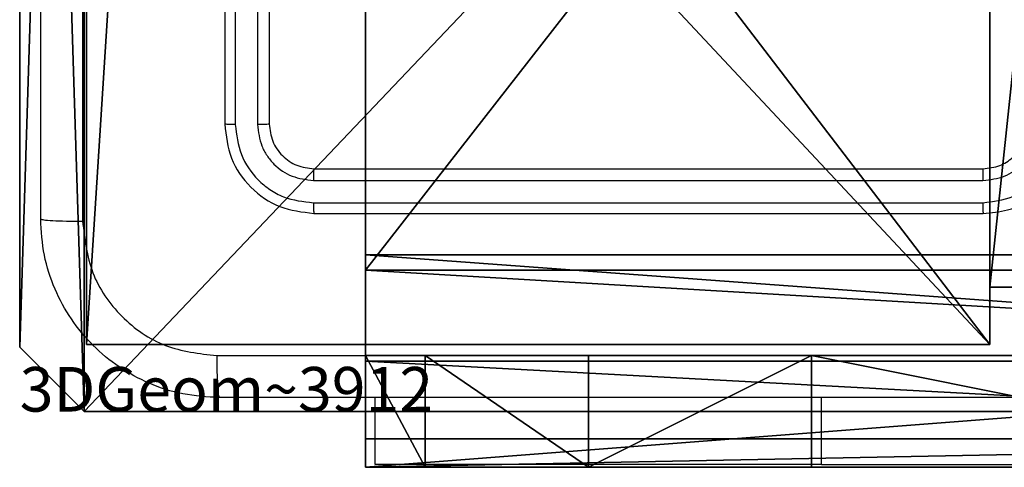
# Model space of a CAD drawing. Units: centimetres. Extents: x -283 to 275, y -248 to 238.
# Drawn here: x 65 to 69, y -47 to -45 of the extents above; entities that cross this region are included whole.
import ezdxf

# ---------------------------------------------------------------- set-up
doc = ezdxf.new("R2010")
doc.units = ezdxf.units.CM
doc.header["$LTSCALE"] = 2.54
doc.layers.get('0').update_dxf_attribs({"true_color": 0xff5454})
doc.layers.add('VP-EQ', color=7, linetype='Continuous', true_color=0x8a3492)

# ---------------------------------------------------------------- blocks, each defined once
blk = doc.blocks.new('Komponent_1')
at = {"color": 0}
for p, q in [((0, 0, 188.3166), (0, 4.05, 188.3166)), ((0, 0), (0, 4.05)), ((0, 0, 188.3166), (0, 4.05, 188.3166)), ((0, 0), (0, 4.05)), ((4.05, 0.2576, 188.3166), (4.05, 0, 188.3166)), ((4.05, 0.2576, 188.3166), (4.95, 0.2576, 188.3166)), ((4.05, 0.2576), (4.95, 0.2576)), ((4.05, 0.2576), (4.05, 0)), ((4.05, 0.2576, 188.3166), (4.95, 0.2576, 188.3166)), ((4.05, 0.2576), (4.05, 0.2576, 188.3166)), ((4.05, 0.2576), (4.95, 0.2576)), ((4.05, 0.2576), (4.05, 0)), ((4.05, 0.2576), (4.05, 0.2576, 188.3166)), ((4.05, 0.2576, 188.3166), (4.05, 0, 188.3166)), ((4.05, 0, 188.3166), (0, 0, 188.3166)), ((4.05, 0), (0, 0)), ((0, 0), (0, 0, 188.3166)), ((4.05, 0, 188.3166), (0, 0, 188.3166)), ((0, 0), (0, 0, 188.3166)), ((4.05, 0), (0, 0)), ((4.05, 0), (4.05, 0, 188.3166)), ((4.05, 0), (4.05, 0, 188.3166))]:
    blk.add_line(p, q, dxfattribs=at)
at = {"color": 59, "true_color": 0x614a34}
mesh = blk.add_polyface(dxfattribs=at)
corners = [(9, 0, 188.3166), (4.95, 0.2576, 188.3166), (4.95, 0, 188.3166), (8.7424, 4.0502, 188.3166), (9, 4.0502, 188.3166), (0, 0, 188.3166), (0.2576, 4.05, 188.3166), (0, 4.05, 188.3166), (4.05, 0, 188.3166), (0.2576, 4.95, 188.3166), (4.0498, 8.7424, 188.3166), (4.05, 0.2576, 188.3166), (4.9498, 8.7424, 188.3166), (4.9498, 9, 188.3166), (9, 9, 188.3166), (8.7424, 4.9502, 188.3166), (9, 4.9502, 188.3166), (0, 9, 188.3166), (0, 4.95, 188.3166), (4.0498, 9, 188.3166)]
mesh.append_faces([[corners[k] for k in face] for face in [(0, 1, 2), (3, 0, 4), (5, 6, 7), (14, 15, 16), (9, 17, 18)]], dxfattribs={"vtx0": -1, "color": 59})
mesh.append_faces([[corners[k] for k in face] for face in [(6, 8, 9), (10, 11, 12), (12, 1, 13), (13, 1, 14), (15, 1, 3), (17, 9, 19), (19, 9, 10)]], dxfattribs={"vtx0": -1, "vtx1": -1, "color": 59})
mesh.append_faces([[corners[k] for k in face] for face in [(1, 0, 3), (9, 8, 10), (14, 1, 15)]], dxfattribs={"vtx0": -1, "vtx1": -1, "vtx2": -1, "color": 59})
mesh.append_faces([[corners[k] for k in face] for face in [(6, 5, 8), (10, 8, 11), (12, 11, 1)]], dxfattribs={"vtx0": -1, "vtx2": -1, "color": 59})
mesh = blk.add_polyface(dxfattribs=at)
corners = [(4.0498, 9), (0, 4.95), (0, 9), (0.2576, 4.95), (0.2576, 4.05), (4.9498, 8.7424), (4.05, 0.2576), (4.0498, 8.7424), (4.95, 0.2576), (0, 0), (0, 4.05), (4.05, 0), (9, 9), (4.9498, 9), (4.95, 0), (8.7424, 4.9502), (9, 4.9502), (8.7424, 4.0502), (9, 0), (9, 4.0502)]
mesh.append_faces([[corners[k] for k in face] for face in [(0, 1, 2), (4, 9, 10), (12, 5, 13), (15, 12, 16), (18, 17, 19)]], dxfattribs={"vtx0": -1, "color": 59})
mesh.append_faces([[corners[k] for k in face] for face in [(1, 0, 3), (3, 0, 4), (5, 6, 7), (6, 5, 8), (9, 4, 11), (7, 4, 0), (11, 7, 6), (8, 12, 14), (14, 17, 18), (17, 14, 15)]], dxfattribs={"vtx0": -1, "vtx1": -1, "color": 59})
mesh.append_faces([[corners[k] for k in face] for face in [(11, 4, 7), (5, 12, 8), (14, 12, 15)]], dxfattribs={"vtx0": -1, "vtx1": -1, "vtx2": -1, "color": 59})
mesh = blk.add_polyface(dxfattribs=at)
corners = [(0, 4.05, 188.3166), (0, 0), (0, 0, 188.3166), (0, 4.05)]
mesh.append_faces([[corners[k] for k in face] for face in [(0, 1, 2), (1, 0, 3)]], dxfattribs={"vtx0": -1, "color": 59})
mesh = blk.add_polyface(dxfattribs=at)
corners = [(4.95, 0.2576, 188.3166), (4.05, 0.2576), (4.95, 0.2576), (4.05, 0.2576, 188.3166)]
mesh.append_faces([[corners[k] for k in face] for face in [(0, 1, 2), (1, 0, 3)]], dxfattribs={"vtx0": -1, "color": 59})
mesh = blk.add_polyface(dxfattribs=at)
corners = [(4.05, 0.2576), (4.05, 0, 188.3166), (4.05, 0), (4.05, 0.2576, 188.3166)]
mesh.append_faces([[corners[k] for k in face] for face in [(0, 1, 2), (1, 0, 3)]], dxfattribs={"vtx0": -1, "color": 59})
mesh = blk.add_polyface(dxfattribs=at)
corners = [(4.05, 0, 188.3166), (0, 0), (4.05, 0), (0, 0, 188.3166)]
mesh.append_faces([[corners[k] for k in face] for face in [(0, 1, 2), (1, 0, 3)]], dxfattribs={"vtx0": -1, "color": 59})
blk = doc.blocks.new('Grupuj_203')
at = {"color": 0}
for p, q in [((9.6, 0.8098, 1.5), (9.6, 25.7902, 1.5)), ((9.6, 0.8098), (9.6, 25.7902)), ((9.6, 0.8098, 1.5), (9.6, 25.7902, 1.5)), ((9.6, 0.8098), (9.6, 25.7902)), ((9.3114, 0, 1.5), (9.6, 0.8098, 1.5)), ((9.3114, 0), (9.6, 0.8098)), ((9.3114, 0), (9.6, 0.8098)), ((9.3114, 0, 1.5), (9.6, 0.8098, 1.5)), ((9.6, 0.8098), (9.6, 0.8098, 1.5)), ((9.6, 0.8098), (9.6, 0.8098, 1.5)), ((0.2886, 0, 1.5), (9.3114, 0, 1.5)), ((0.2886, 0, 1.5), (9.3114, 0, 1.5)), ((0.2886, 0), (9.3114, 0)), ((0.2886, 0), (9.3114, 0)), ((9.3114, 0), (9.3114, 0, 1.5)), ((9.3114, 0), (9.3114, 0, 1.5))]:
    blk.add_line(p, q, dxfattribs=at)
mesh = blk.add_polyface(dxfattribs=at)
corners = [(0.2886, 0, 1.5), (0, 25.7902, 1.5), (0, 0.8098, 1.5), (0.2886, 26.6, 1.5), (9.3114, 0, 1.5), (9.3114, 26.6, 1.5), (9.6, 0.8098, 1.5), (9.6, 25.7902, 1.5)]
mesh.append_faces([[corners[k] for k in face] for face in [(0, 1, 2), (5, 6, 7)]], dxfattribs={"vtx0": -1, "color": 0})
mesh.append_faces([[corners[k] for k in face] for face in [(1, 0, 3), (3, 4, 5)]], dxfattribs={"vtx0": -1, "vtx1": -1, "color": 0})
mesh.append_faces([[corners[k] for k in face] for face in [(3, 0, 4), (5, 4, 6)]], dxfattribs={"vtx0": -1, "vtx2": -1, "color": 0})
mesh = blk.add_polyface(dxfattribs=at)
corners = [(0, 25.7902), (0.2886, 0), (0, 0.8098), (0.2886, 26.6), (9.3114, 0), (9.3114, 26.6), (9.6, 25.7902), (9.6, 0.8098)]
mesh.append_faces([[corners[k] for k in face] for face in [(0, 1, 2), (4, 6, 7)]], dxfattribs={"vtx0": -1, "color": 0})
mesh.append_faces([[corners[k] for k in face] for face in [(1, 3, 4)]], dxfattribs={"vtx0": -1, "vtx1": -1, "color": 0})
mesh.append_faces([[corners[k] for k in face] for face in [(1, 0, 3), (4, 3, 5), (4, 5, 6)]], dxfattribs={"vtx0": -1, "vtx2": -1, "color": 0})
mesh = blk.add_polyface(dxfattribs=at)
corners = [(9.6, 25.7902), (9.6, 0.8098, 1.5), (9.6, 0.8098), (9.6, 25.7902, 1.5)]
mesh.append_faces([[corners[k] for k in face] for face in [(0, 1, 2), (1, 0, 3)]], dxfattribs={"vtx0": -1, "color": 0})
mesh = blk.add_polyface(dxfattribs=at)
corners = [(9.6, 0.8098), (9.3114, 0, 1.5), (9.3114, 0), (9.6, 0.8098, 1.5)]
mesh.append_faces([[corners[k] for k in face] for face in [(0, 1, 2), (1, 0, 3)]], dxfattribs={"vtx0": -1, "color": 0})
mesh = blk.add_polyface(dxfattribs=at)
corners = [(9.3114, 0, 1.5), (0.2886, 0), (9.3114, 0), (0.2886, 0, 1.5)]
mesh.append_faces([[corners[k] for k in face] for face in [(0, 1, 2), (1, 0, 3)]], dxfattribs={"vtx0": -1, "color": 0})
blk = doc.blocks.new('3DGeom_3912_Defintion_1')
at = {"color": 18, "true_color": 0x030303, "yscale": 0.3564000000000001, "rotation": 360}
blk.add_blockref('Grupuj_203', (-4.7217, -4.7842, -0.4824), dxfattribs=at)
blk = doc.blocks.new('Grupuj_150')
at = {"color": 0, "extrusion": (8.93165e-17, -4.44089e-16, -1)}
ref = blk.add_blockref('3DGeom_3912_Defintion_1', (-4.8783, 4.7842, -189.3342), dxfattribs=at)
ref.add_attrib('Skp_ComponentInstanceName', '3DGeom~3912', (0, 0), dxfattribs={"height": 0.2})
at = {"color": 0}
blk.add_blockref('Komponent_1', (0.3, 0.3), dxfattribs=at)
blk = doc.blocks.new('noga_WOODEN_LOW_1')
at = {"color": 0}
blk.add_blockref('Grupuj_150', (0, 0), dxfattribs=at)
blk = doc.blocks.new('Grupuj_82')
at = {"color": 0}
for p, q in [((9.1365, 0), (9.1365, 6.5)), ((9.1365, 0), (9.1365, 6.5)), ((9.2052, 0, 0.5), (9.2052, 6.5, 0.5)), ((9.2052, 0, 0.5), (9.2052, 6.5, 0.5)), ((9.5877, 6.5, 7.5), (9.5877, 0, 7.5)), ((9.5877, 0, 0.8825), (9.5877, 6.5, 0.8825)), ((9.5877, 6.5, 7.5), (9.5877, 0, 7.5)), ((9.5877, 0, 0.8825), (9.5877, 6.5, 0.8825)), ((9.5877, 6.5, 7.5), (9.5877, 0, 7.5)), ((9.6121, 0, 0.1274), (9.6121, 6.5, 0.1274)), ((9.6121, 0, 0.1274), (9.6121, 6.5, 0.1274)), ((9.9603, 0, 0.4756), (9.9603, 6.5, 0.4756)), ((9.9603, 0, 0.4756), (9.9603, 6.5, 0.4756)), ((10.0877, 6.5, 7.5), (10.0877, 0, 7.5)), ((10.0877, 0, 0.9511), (10.0877, 6.5, 0.9511)), ((10.0877, 6.5, 7.5), (10.0877, 0, 7.5)), ((10.0877, 0, 0.9511), (10.0877, 6.5, 0.9511)), ((10.0877, 6.5, 7.5), (10.0877, 0, 7.5)), ((9.5877, 4.5, 9.5), (9.5877, 2, 9.5)), ((9.5877, 4.5, 9.5), (9.5877, 2, 9.5)), ((10.0877, 4.5, 9.5), (10.0877, 2, 9.5)), ((10.0877, 4.5, 9.5), (10.0877, 2, 9.5)), ((9.5877, 2, 9.5), (10.0877, 2, 9.5)), ((9.5877, 2, 9.5), (10.0877, 2, 9.5)), ((9.5877, 1, 9.2321), (10.0877, 1, 9.2321)), ((9.5877, 1, 9.2321), (10.0877, 1, 9.2321)), ((9.5877, 0.2679, 8.5), (10.0877, 0.2679, 8.5)), ((9.5877, 0.2679, 8.5), (10.0877, 0.2679, 8.5)), ((0.8825, 0, 0.5), (9.2052, 0, 0.5)), ((0.8825, 0, 0.5), (9.2052, 0, 0.5)), ((9.1365, 0), (0.9511, 0)), ((9.1365, 0), (0.9511, 0)), ((9.5877, 0, 0.8825), (9.2052, 0, 0.5)), ((9.5877, 0, 0.8825), (9.2052, 0, 0.5)), ((9.5877, 0, 7.5), (10.0877, 0, 7.5)), ((9.5877, 0, 0.8825), (9.5877, 0, 7.5)), ((9.5877, 0, 7.5), (10.0877, 0, 7.5)), ((9.5877, 0, 0.8825), (9.5877, 0, 7.5)), ((9.5877, 0, 7.5), (10.0877, 0, 7.5)), ((10.0877, 0, 7.5), (10.0877, 0, 0.9511)), ((10.0877, 0, 7.5), (10.0877, 0, 0.9511))]:
    blk.add_line(p, q, dxfattribs=at)
at = {"color": 0, "extrusion": (1, 0, 0)}
for centre in [(2, 7.5, 9.5877), (2, 7.5, 9.5877), (2, 7.5, 9.5877), (2, 7.5, 9.5877), (2, 7.5, 10.0877), (2, 7.5, 10.0877), (2, 7.5, 10.0877), (2, 7.5, 10.0877)]:
    blk.add_arc(centre, 2, 90, 180, dxfattribs=at)
at = {"color": 0, "extrusion": (-3.79496e-14, 1, 7.51991e-17)}
blk.add_arc((-9.1365, 0.9511), 0.9511, 180, 270, dxfattribs=at)
blk.add_arc((-9.1365, 0.9511), 0.9511, 180, 270, dxfattribs=at)
blk.add_arc((-9.1365, 0.9511), 0.9511, 180, 270, dxfattribs=at)
blk.add_arc((-9.1365, 0.9511), 0.9511, 180, 270, dxfattribs=at)
at = {"color": 0}
mesh = blk.add_polyface(dxfattribs=at)
corners = [(9.2052, 0, 0.5), (0.8825, 6.5, 0.5), (0.8825, 0, 0.5), (9.2052, 6.5, 0.5)]
mesh.append_faces([[corners[k] for k in face] for face in [(0, 1, 2), (1, 0, 3)]], dxfattribs={"vtx0": -1, "color": 0})
mesh = blk.add_polyface(dxfattribs=at)
corners = [(9.1365, 6.5), (0.9511, 0), (0.9511, 6.5), (9.1365, 0)]
mesh.append_faces([[corners[k] for k in face] for face in [(0, 1, 2), (1, 0, 3)]], dxfattribs={"vtx0": -1, "color": 0})
mesh = blk.add_polyface(dxfattribs=at)
corners = [(9.6121, 6.5, 0.1274), (9.1365, 0), (9.1365, 6.5), (9.6121, 0, 0.1274)]
mesh.append_faces([[corners[k] for k in face] for face in [(0, 1, 2), (1, 0, 3)]], dxfattribs={"vtx0": -1, "color": 0})
mesh = blk.add_polyface(dxfattribs=at)
corners = [(9.5877, 6.5, 0.8825), (9.2052, 0, 0.5), (9.5877, 0, 0.8825), (9.2052, 6.5, 0.5)]
mesh.append_faces([[corners[k] for k in face] for face in [(0, 1, 2), (1, 0, 3)]], dxfattribs={"vtx0": -1, "color": 0})
mesh = blk.add_polyface(dxfattribs=at)
corners = [(10.0877, 0, 7.5), (9.5877, 6.5, 7.5), (9.5877, 0, 7.5), (10.0877, 6.5, 7.5)]
mesh.append_faces([[corners[k] for k in face] for face in [(0, 1, 2), (1, 0, 3)]], dxfattribs={"vtx0": -1, "color": 0})
mesh = blk.add_polyface(dxfattribs=at)
corners = [(9.5877, 6.5, 7.5), (9.5877, 0, 0.8825), (9.5877, 0, 7.5), (9.5877, 6.5, 0.8825)]
mesh.append_faces([[corners[k] for k in face] for face in [(0, 1, 2), (1, 0, 3)]], dxfattribs={"vtx0": -1, "color": 0})
mesh = blk.add_polyface(dxfattribs=at)
corners = [(9.5877, 0.2679, 8.5), (9.5877, 6.5, 7.5), (9.5877, 0, 7.5), (9.5877, 1, 9.2321), (9.5877, 2, 9.5), (9.5877, 4.5, 9.5), (9.5877, 5.5, 9.2321), (9.5877, 6.2321, 8.5)]
mesh.append_faces([[corners[k] for k in face] for face in [(0, 1, 2), (1, 6, 7)]], dxfattribs={"vtx0": -1, "color": 0})
mesh.append_faces([[corners[k] for k in face] for face in [(1, 0, 3), (1, 3, 4), (1, 4, 5), (1, 5, 6)]], dxfattribs={"vtx0": -1, "vtx2": -1, "color": 0})
mesh = blk.add_polyface(dxfattribs=at)
corners = [(9.9603, 6.5, 0.4756), (9.6121, 0, 0.1274), (9.6121, 6.5, 0.1274), (9.9603, 0, 0.4756)]
mesh.append_faces([[corners[k] for k in face] for face in [(0, 1, 2), (1, 0, 3)]], dxfattribs={"vtx0": -1, "color": 0})
mesh = blk.add_polyface(dxfattribs=at)
corners = [(9.9603, 6.5, 0.4756), (10.0877, 0, 0.9511), (9.9603, 0, 0.4756), (10.0877, 6.5, 0.9511)]
mesh.append_faces([[corners[k] for k in face] for face in [(0, 1, 2), (1, 0, 3)]], dxfattribs={"vtx0": -1, "color": 0})
mesh = blk.add_polyface(dxfattribs=at)
corners = [(10.0877, 0, 0.9511), (10.0877, 6.5, 7.5), (10.0877, 0, 7.5), (10.0877, 6.5, 0.9511)]
mesh.append_faces([[corners[k] for k in face] for face in [(0, 1, 2), (1, 0, 3)]], dxfattribs={"vtx0": -1, "color": 0})
mesh = blk.add_polyface(dxfattribs=at)
corners = [(10.0877, 6.5, 7.5), (10.0877, 0.2679, 8.5), (10.0877, 0, 7.5), (10.0877, 1, 9.2321), (10.0877, 2, 9.5), (10.0877, 4.5, 9.5), (10.0877, 5.5, 9.2321), (10.0877, 6.2321, 8.5)]
mesh.append_faces([[corners[k] for k in face] for face in [(0, 1, 2), (6, 0, 7)]], dxfattribs={"vtx0": -1, "color": 0})
mesh.append_faces([[corners[k] for k in face] for face in [(1, 0, 3), (3, 0, 4), (4, 0, 5), (5, 0, 6)]], dxfattribs={"vtx0": -1, "vtx1": -1, "color": 0})
mesh = blk.add_polyface(dxfattribs=at)
corners = [(9.5877, 2, 9.5), (10.0877, 4.5, 9.5), (9.5877, 4.5, 9.5), (10.0877, 2, 9.5)]
mesh.append_faces([[corners[k] for k in face] for face in [(0, 1, 2), (1, 0, 3)]], dxfattribs={"vtx0": -1, "color": 0})
mesh = blk.add_polyface(dxfattribs=at)
corners = [(10.0877, 1, 9.2321), (9.5877, 2, 9.5), (9.5877, 1, 9.2321), (10.0877, 2, 9.5)]
mesh.append_faces([[corners[k] for k in face] for face in [(0, 1, 2), (1, 0, 3)]], dxfattribs={"vtx0": -1, "color": 0})
mesh = blk.add_polyface(dxfattribs=at)
corners = [(10.0877, 1, 9.2321), (9.5877, 0.2679, 8.5), (10.0877, 0.2679, 8.5), (9.5877, 1, 9.2321)]
mesh.append_faces([[corners[k] for k in face] for face in [(0, 1, 2), (1, 0, 3)]], dxfattribs={"vtx0": -1, "color": 0})
mesh = blk.add_polyface(dxfattribs=at)
corners = [(10.0877, 0.2679, 8.5), (9.5877, 0, 7.5), (10.0877, 0, 7.5), (9.5877, 0.2679, 8.5)]
mesh.append_faces([[corners[k] for k in face] for face in [(0, 1, 2), (1, 0, 3)]], dxfattribs={"vtx0": -1, "color": 0})
mesh = blk.add_polyface(dxfattribs=at)
corners = [(9.6121, 0, 0.1274), (0.9511, 0), (9.1365, 0), (0.4756, 0, 0.1274), (9.9603, 0, 0.4756), (0.1274, 0, 0.4756), (9.2052, 0, 0.5), (10.0877, 0, 0.9511), (9.5877, 0, 0.8825), (9.5877, 0, 7.5), (10.0877, 0, 7.5), (0.8825, 0, 0.5), (0, 0, 0.9511), (0.5, 0, 0.8825), (0.5, 0, 7.5), (0, 0, 7.5)]
mesh.append_faces([[corners[k] for k in face] for face in [(0, 1, 2), (9, 7, 10), (12, 14, 15)]], dxfattribs={"vtx0": -1, "color": 0})
mesh.append_faces([[corners[k] for k in face] for face in [(1, 0, 3), (3, 4, 5), (6, 7, 8), (8, 7, 9), (5, 11, 12), (11, 5, 6)]], dxfattribs={"vtx0": -1, "vtx1": -1, "color": 0})
mesh.append_faces([[corners[k] for k in face] for face in [(5, 4, 6)]], dxfattribs={"vtx0": -1, "vtx1": -1, "vtx2": -1, "color": 0})
mesh.append_faces([[corners[k] for k in face] for face in [(3, 0, 4), (6, 4, 7), (12, 11, 13), (12, 13, 14)]], dxfattribs={"vtx0": -1, "vtx2": -1, "color": 0})
blk = doc.blocks.new('Grupuj_18')
at = {"color": 0}
blk.add_blockref('Grupuj_82', (0, 0, 9.5033), dxfattribs=at)
blk = doc.blocks.new('kotwa_WOODEN_LOW')
at = {"color": 254, "true_color": 0xe2e2e2}
blk.add_blockref('Grupuj_18', (0, 0), dxfattribs=at)
blk = doc.blocks.new('Grupuj_1')
at = {"color": 0, "rotation": 270}
blk.add_blockref('kotwa_WOODEN_LOW', (149.55, 10.0877, 0.2635), dxfattribs=at)
at = {"color": 0}
blk.add_blockref('noga_WOODEN_LOW_1', (148, 0.2493, 10.4635), dxfattribs=at)
blk = doc.blocks.new('1417')
at = {"color": 7, "linetype": 'Continuous', "lineweight": 25}
for p, q in [((566.7343, 999.3185), (566.7343, 996.3185)), ((566.7818, 999.3181), (566.7817, 996.3161)), ((566.8818, 999.3181), (566.8818, 996.3161)), ((566.9343, 999.3185), (566.9343, 996.3185)), ((567.1343, 996.1185), (570.1343, 996.1185)), ((567.132, 996.066), (570.1339, 996.066)), ((567.132, 995.9659), (570.1339, 995.9659)), ((567.1343, 995.9185), (570.1343, 995.9185)), ((567.4093, 994.7942), (567.4093, 995.0935)), ((569.4093, 994.7942), (567.4093, 994.7942)), ((569.4093, 994.7942), (571.9093, 994.7942))]:
    blk.add_line(p, q, dxfattribs=at)
at = {"color": 8, "linetype": 'Continuous', "lineweight": 25}
blk.add_line((569.4093, 994.7942), (569.4093, 995.0935), dxfattribs=at)
at = {"color": 7, "linetype": 'Continuous', "lineweight": 25}
for points, knots in [([(565.9093, 995.8935), (565.9093, 996.7874), (565.9093, 998.5757), (565.9093, 1001.2613), (565.9093, 1003.0495), (565.9093, 1003.9435)], [0, 0, 0, 0, 0.3332958, 0.6667014, 1, 1, 1, 1]), ([(566.097, 1003.9542), (566.097, 1003.0578), (566.0971, 1001.2649), (566.0971, 998.5721), (566.097, 996.7792), (566.097, 995.8828)], [0, 0, 0, 0, 0.3333364, 0.6666636, 1, 1, 1, 1]), ([(566.7817, 996.3161), (566.7747, 996.3162), (566.7606, 996.3163), (566.7451, 996.3169), (566.736, 996.3177), (566.7349, 996.3182), (566.7343, 996.3185)], [0, 0, 0, 0, 0.279806, 0.559167, 0.779444, 1, 1, 1, 1]), ([(566.7343, 996.3185), (566.7403, 996.2661), (566.7523, 996.1612), (566.8449, 996.029), (566.9772, 995.9365), (567.0819, 995.9245), (567.1343, 995.9185)], [0, 0, 0, 0, 0.250148, 0.500128, 0.750044, 1, 1, 1, 1]), ([(566.7817, 996.3161), (566.7872, 996.2704), (566.7983, 996.1791), (566.8655, 996.0815), (566.9359, 996.0233), (567.0171, 995.9789), (567.0861, 995.9711), (567.132, 995.9659)], [0, 0, 0, 0, 0.249617, 0.499228, 0.623809, 0.749847, 1, 1, 1, 1]), ([(566.9343, 996.3185), (566.9333, 996.3181), (566.9312, 996.3174), (566.9171, 996.3166), (566.8997, 996.3162), (566.8878, 996.3161), (566.8818, 996.3161)], [0, 0, 0, 0, 0.279858, 0.559062, 0.779445, 1, 1, 1, 1]), ([(566.8818, 996.3161), (566.8855, 996.2834), (566.8911, 996.2341), (566.9228, 996.1761), (566.9644, 996.1258), (567.0341, 996.0778), (567.0993, 996.0699), (567.132, 996.066)], [0, 0, 0, 0, 0.250154, 0.376167, 0.500789, 0.750369, 1, 1, 1, 1]), ([(566.9343, 996.3185), (566.9373, 996.2923), (566.9433, 996.2399), (566.9896, 996.1737), (567.0558, 996.1275), (567.1081, 996.1215), (567.1343, 996.1185)], [0, 0, 0, 0, 0.2502065, 0.5001247, 0.7499862, 1, 1, 1, 1]), ([(570.1339, 995.9659), (570.1797, 995.9715), (570.2713, 995.9827), (570.3874, 996.0628), (570.4682, 996.1786), (570.4788, 996.2703), (570.4842, 996.3162)], [0, 0, 0, 0, 0.249911, 0.499842, 0.749545, 1, 1, 1, 1]), ([(570.1339, 996.066), (570.1667, 996.0698), (570.2323, 996.0775), (570.315, 996.1352), (570.3722, 996.2182), (570.3801, 996.2835), (570.3841, 996.3162)], [0, 0, 0, 0, 0.250439, 0.500123, 0.750063, 1, 1, 1, 1]), ([(570.1343, 995.9185), (570.1715, 995.9215), (570.2559, 995.9284), (570.3583, 995.9809), (570.4361, 996.0512), (570.4883, 996.125), (570.5265, 996.2159), (570.5317, 996.2835), (570.5343, 996.3185)], [0, 0, 0, 0, 0.177618, 0.40301, 0.534215, 0.677457, 0.832725, 1, 1, 1, 1]), ([(570.1343, 996.1185), (570.16, 996.1214), (570.208, 996.1267), (570.2691, 996.1658), (570.3076, 996.2135), (570.3302, 996.2662), (570.3328, 996.3001), (570.3343, 996.3185)], [0, 0, 0, 0, 0.244443, 0.457354, 0.675443, 0.824543, 1, 1, 1, 1]), ([(567.1343, 996.1185), (567.134, 996.1174), (567.1332, 996.1154), (567.1325, 996.1013), (567.132, 996.0839), (567.132, 996.0719), (567.132, 996.066)], [0, 0, 0, 0, 0.27991, 0.55903, 0.77946, 1, 1, 1, 1]), ([(570.1343, 996.1185), (570.1343, 996.1183), (570.1342, 996.1179), (570.1341, 996.1147), (570.1341, 996.1098), (570.134, 996.1032), (570.134, 996.0951), (570.1339, 996.086), (570.1339, 996.0761), (570.1339, 996.0694), (570.1339, 996.066)], [0, 0, 0, 0, 0.125019, 0.250187, 0.3752, 0.499982, 0.624729, 0.749782, 0.874943, 1, 1, 1, 1]), ([(567.132, 995.9659), (567.132, 995.9589), (567.1321, 995.9448), (567.1328, 995.9293), (567.1335, 995.9202), (567.134, 995.9191), (567.1343, 995.9185)], [0, 0, 0, 0, 0.279847, 0.55913, 0.779562, 1, 1, 1, 1]), ([(570.1339, 995.9659), (570.1339, 995.9596), (570.134, 995.9471), (570.134, 995.9314), (570.1342, 995.9207), (570.1343, 995.9192), (570.1343, 995.9185)], [0, 0, 0, 0, 0.2501177, 0.4999826, 0.7498181, 1, 1, 1, 1]), ([(565.9093, 995.8935), (565.9122, 995.8921), (565.9181, 995.8894), (565.9604, 995.886), (566.0221, 995.8835), (566.072, 995.883), (566.097, 995.8828)], [0, 0, 0, 0, 0.249944, 0.499871, 0.749604, 1, 1, 1, 1]), ([(566.7093, 995.0935), (566.6548, 995.0967), (566.5471, 995.1031), (566.3469, 995.1681), (566.1292, 995.3136), (565.9838, 995.5313), (565.9189, 995.7315), (565.9125, 995.839), (565.9093, 995.8935)], [0, 0, 0, 0, 0.130543, 0.257576, 0.500016, 0.742665, 0.86963, 1, 1, 1, 1]), ([(566.097, 995.8828), (566.1061, 995.804), (566.1242, 995.6465), (566.2631, 995.4474), (566.4625, 995.3089), (566.6199, 995.2904), (566.6986, 995.2812)], [0, 0, 0, 0, 0.2499547, 0.5000498, 0.7499664, 1, 1, 1, 1]), ([(566.6986, 995.2812), (567.595, 995.2812), (569.3879, 995.2813), (572.0807, 995.2813), (573.8736, 995.2812), (574.77, 995.2812)], [0, 0, 0, 0, 0.333337, 0.666663, 1, 1, 1, 1]), ([(566.6986, 995.2812), (566.6988, 995.2562), (566.6993, 995.2063), (566.7018, 995.1446), (566.7053, 995.1022), (566.708, 995.0964), (566.7093, 995.0935)], [0, 0, 0, 0, 0.250412, 0.500137, 0.750061, 1, 1, 1, 1]), ([(574.7593, 995.0935), (573.8653, 995.0935), (572.0771, 995.0935), (569.3915, 995.0935), (567.6033, 995.0935), (566.7093, 995.0935)], [0, 0, 0, 0, 0.333296, 0.666701, 1, 1, 1, 1])]:
    blk.add_open_spline(points, degree=3, knots=knots, dxfattribs=at)
blk = doc.blocks.new('wd1417 2d')
at = {"layer": 'VP-EQ', "color": 0}
blk.add_blockref('1417', (0, 0), dxfattribs=at)

msp = doc.modelspace()

# ---------------------------------------------------------------- block references
at = {"color": 0}
msp.add_blockref('Grupuj_1', (-83.2236, -46.5464), dxfattribs=at)
at = {"layer": 'VP-EQ', "color": 0}
msp.add_blockref('wd1417 2d', (-501.0386, -1041.3277), dxfattribs=at)

doc.saveas('drawing.dxf')
